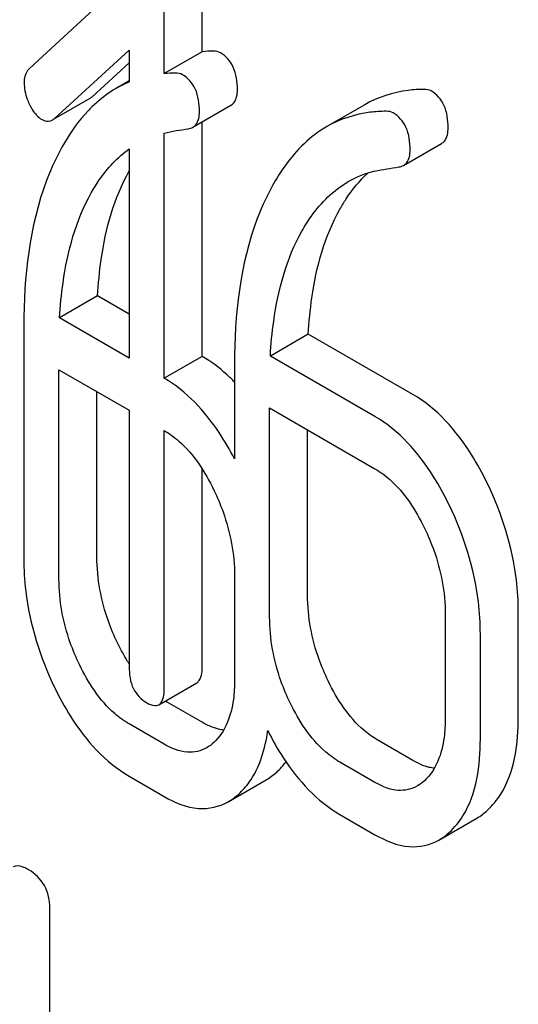
# Model space of a CAD drawing. Units: millimetres. Extents: x 0 to 9333, y -7 to 6600.
# Drawn here: x 6560 to 6563, y 3553 to 3558 of the extents above; entities that cross this region are included whole.
import ezdxf

# ---------------------------------------------------------------- set-up
doc = ezdxf.new("R2010")
doc.units = ezdxf.units.MM
doc.header["$LTSCALE"] = 513.333333
doc.layers.get('0').update_dxf_attribs({"linetype": 'CONTINUOUS'})

msp = doc.modelspace()

# ---------------------------------------------------------------- linework, layer by layer
at = {"color": 7, "linetype": 'Continuous'}
for p, q in [((6560.474, 3558.5186), (6559.8875, 3557.9789)), ((6560.8529, 3558.0724), (6560.8529, 3558.4427)), ((6560.6408, 3557.9499), (6560.6408, 3558.3202)), ((6560.0248, 3557.6983), (6560.4446, 3558.0804)), ((6560.4446, 3558.0804), (6560.4446, 3557.9031)), ((6560.8529, 3558.0724), (6560.6408, 3557.9499)), ((6560.2369, 3557.8207), (6560.4446, 3558.0098)), ((6560.4446, 3557.9092), (6560.3714, 3557.867)), ((6560.0255, 3557.697), (6560.2263, 3557.8129)), ((6560.8004, 3557.6508), (6561.0125, 3557.7733)), ((6561.7605, 3557.7763), (6561.5484, 3557.6538)), ((6560.8529, 3556.3713), (6560.8529, 3557.6811)), ((6560.6408, 3556.2489), (6560.6408, 3557.6182)), ((6560.4446, 3557.5299), (6560.4446, 3556.3621)), ((6561.9774, 3557.4376), (6562.1895, 3557.5601)), ((6560.2683, 3556.7088), (6560.0562, 3556.5864)), ((6560.4446, 3556.6071), (6560.2683, 3556.7088)), ((6560.4446, 3556.3621), (6560.0562, 3556.5864)), ((6559.8561, 3556.5414), (6559.8561, 3555.2428)), ((6561.4453, 3556.4957), (6561.2332, 3556.3732)), ((6562.0299, 3556.1582), (6561.4453, 3556.4957)), ((6560.8529, 3556.3713), (6560.6408, 3556.2489)), ((6561.8178, 3556.0357), (6561.2332, 3556.3732)), ((6561.0331, 3556.3282), (6561.0331, 3555.7989)), ((6560.0523, 3555.1295), (6560.0523, 3556.2968)), ((6560.0523, 3556.2968), (6560.4446, 3556.0703)), ((6560.2644, 3555.252), (6560.2644, 3556.1743)), ((6561.2293, 3554.9164), (6561.2293, 3556.0836)), ((6561.2293, 3556.0836), (6561.8178, 3555.7439)), ((6560.4446, 3556.0703), (6560.4446, 3554.6399)), ((6560.6408, 3554.5266), (6560.6408, 3555.957)), ((6561.4414, 3555.0388), (6561.4414, 3555.9612)), ((6560.8529, 3554.6491), (6560.8529, 3555.7412)), ((6561.0331, 3555.1469), (6561.0331, 3554.5633)), ((6562.2102, 3554.9337), (6562.2102, 3554.3501)), ((6562.6185, 3554.3593), (6562.6185, 3554.9429)), ((6562.4063, 3554.2368), (6562.4063, 3554.8205)), ((6560.6099, 3554.4263), (6560.822, 3554.5488)), ((6560.8529, 3554.3286), (6560.6567, 3554.4419)), ((6560.6408, 3554.2061), (6560.4446, 3554.3194)), ((6562.0299, 3554.1154), (6561.8338, 3554.2287)), ((6561.8178, 3553.993), (6561.6216, 3554.1062)), ((6560.4446, 3554.0276), (6560.6408, 3553.9143)), ((6560.9978, 3553.8847), (6561.2099, 3554.0071)), ((6561.6216, 3553.8144), (6561.8178, 3553.7012)), ((6562.1748, 3553.6715), (6562.387, 3553.794)), ((6560.0009, 3552.6111), (6560.0009, 3553.2911))]:
    msp.add_line(p, q, dxfattribs=at)
for centre, radius, start, end in [((6560.9172, 3557.3085), 0.7666, 90.1301, 94.8147), ((6560.7051, 3557.1861), 0.7666, 90.1301, 94.8147), ((6560.6837, 3557.3262), 0.6245, 112.5117, 120.0082), ((6561.9401, 3556.8713), 0.5475, 103.0045, 119.928), ((6560.9006, 3554.8643), 0.4878, 238.6786, 239.9992)]:
    msp.add_arc(centre, radius, start, end, dxfattribs=at)
for points in [[(6560.9549, 3558.0663), (6560.9433, 3558.073), (6560.929, 3558.0751), (6560.9155, 3558.0751)], [(6560.7428, 3557.9438), (6560.7311, 3557.9505), (6560.7168, 3557.9527), (6560.7034, 3557.9526)], [(6560.3714, 3557.867), (6560.3331, 3557.8448), (6560.297, 3557.8185), (6560.2638, 3557.7893)], [(6562.1319, 3557.8531), (6562.1203, 3557.8598), (6562.106, 3557.862), (6562.0925, 3557.8619)], [(6561.9198, 3557.7306), (6561.9082, 3557.7373), (6561.8939, 3557.7395), (6561.8804, 3557.7395)], [(6560.6408, 3557.6182), (6560.6846, 3557.6283), (6560.7291, 3557.6354), (6560.7735, 3557.6419)], [(6560.7735, 3557.6419), (6560.7829, 3557.6432), (6560.7922, 3557.6461), (6560.8004, 3557.6508)], [(6561.8169, 3557.4048), (6561.861, 3557.415), (6561.9058, 3557.4221), (6561.9506, 3557.4287)], [(6561.9506, 3557.4287), (6561.9599, 3557.4301), (6561.9692, 3557.4329), (6561.9774, 3557.4376)], [(6560.9174, 3554.2157), (6560.9052, 3554.2046), (6560.892, 3554.1947), (6560.8777, 3554.1864)], [(6561.2688, 3554.0506), (6561.2878, 3554.0679), (6561.3053, 3554.0872), (6561.3208, 3554.1078)], [(6561.2099, 3554.0071), (6561.231, 3554.0193), (6561.2508, 3554.0342), (6561.2688, 3554.0506)], [(6562.0944, 3554.0025), (6562.0823, 3553.9915), (6562.069, 3553.9815), (6562.0548, 3553.9733)], [(6560.9978, 3553.8847), (6561.0189, 3553.8969), (6561.0386, 3553.9117), (6561.0567, 3553.9281)], [(6562.387, 3553.794), (6562.4081, 3553.8062), (6562.4278, 3553.821), (6562.4458, 3553.8374)], [(6562.1748, 3553.6715), (6562.1959, 3553.6837), (6562.2157, 3553.6985), (6562.2337, 3553.7149)]]:
    msp.add_open_spline(points, degree=3, dxfattribs=at)
for points, knots in [([(6561.0491, 3557.8601), (6561.0491, 3557.9031), (6561.04, 3557.9839), (6560.9856, 3558.0485), (6560.9549, 3558.0663)], [0, 0, 0, 0, 0.547949, 1, 1, 1, 1]), ([(6559.8875, 3557.9789), (6559.8826, 3557.9745), (6559.8636, 3557.9524), (6559.858, 3557.9217), (6559.858, 3557.8996)], [0, 0, 0, 0, 0.229398, 1, 1, 1, 1]), ([(6559.858, 3557.8996), (6559.858, 3557.8686), (6559.8661, 3557.8261), (6559.8827, 3557.7875), (6559.8875, 3557.7775)], [0, 0, 0, 0, 0.738173, 1, 1, 1, 1]), ([(6560.8369, 3557.7377), (6560.8369, 3557.7806), (6560.8279, 3557.8615), (6560.7735, 3557.9261), (6560.7428, 3557.9438)], [0, 0, 0, 0, 0.547949, 1, 1, 1, 1]), ([(6561.0125, 3557.7733), (6561.0185, 3557.7767), (6561.044, 3557.7981), (6561.0491, 3557.8347), (6561.0491, 3557.8601)], [0, 0, 0, 0, 0.21314, 1, 1, 1, 1]), ([(6562.0925, 3557.8619), (6562.0625, 3557.8618), (6561.9476, 3557.8553), (6561.8342, 3557.8187), (6561.7605, 3557.7763)], [0, 0, 0, 0, 0.261115, 1, 1, 1, 1]), ([(6562.2261, 3557.647), (6562.2261, 3557.6899), (6562.2171, 3557.7708), (6562.1626, 3557.8354), (6562.1319, 3557.8531)], [0, 0, 0, 0, 0.547938, 1, 1, 1, 1]), ([(6560.2638, 3557.7893), (6560.2467, 3557.7743), (6560.1772, 3557.707), (6560.1203, 3557.6275), (6560.083, 3557.5638)], [0, 0, 0, 0, 0.235157, 1, 1, 1, 1]), ([(6560.2263, 3557.8129), (6560.2282, 3557.814), (6560.2319, 3557.8164), (6560.2353, 3557.8192), (6560.2369, 3557.8207)], [0, 0, 0, 0, 0.487906, 1, 1, 1, 1]), ([(6559.8875, 3557.7775), (6559.8921, 3557.7679), (6559.9096, 3557.7355), (6559.9353, 3557.7062), (6559.9581, 3557.693)], [0, 0, 0, 0, 0.288659, 1, 1, 1, 1]), ([(6560.8004, 3557.6508), (6560.8063, 3557.6542), (6560.8318, 3557.6756), (6560.8369, 3557.7122), (6560.8369, 3557.7377)], [0, 0, 0, 0, 0.21314, 1, 1, 1, 1]), ([(6561.8804, 3557.7395), (6561.8504, 3557.7394), (6561.7355, 3557.7328), (6561.622, 3557.6963), (6561.5484, 3557.6538)], [0, 0, 0, 0, 0.261115, 1, 1, 1, 1]), ([(6559.9581, 3557.693), (6559.9627, 3557.6903), (6559.98, 3557.682), (6560.0021, 3557.6835), (6560.0142, 3557.6905)], [0, 0, 0, 0, 0.276332, 1, 1, 1, 1]), ([(6560.0142, 3557.6905), (6560.016, 3557.6915), (6560.0197, 3557.6939), (6560.0231, 3557.6968), (6560.0248, 3557.6983)], [0, 0, 0, 0, 0.487906, 1, 1, 1, 1]), ([(6562.014, 3557.5245), (6562.014, 3557.5674), (6562.0049, 3557.6483), (6561.9505, 3557.7129), (6561.9198, 3557.7306)], [0, 0, 0, 0, 0.547938, 1, 1, 1, 1]), ([(6561.5484, 3557.6538), (6561.5201, 3557.6375), (6561.4039, 3557.5578), (6561.3145, 3557.4436), (6561.26, 3557.3506)], [0, 0, 0, 0, 0.232405, 1, 1, 1, 1]), ([(6562.1895, 3557.5601), (6562.1955, 3557.5635), (6562.221, 3557.5849), (6562.2261, 3557.6215), (6562.2261, 3557.647)], [0, 0, 0, 0, 0.213145, 1, 1, 1, 1]), ([(6560.083, 3557.5638), (6560.0437, 3557.4968), (6559.8945, 3557.1765), (6559.8561, 3556.8154), (6559.8561, 3556.5414)], [0, 0, 0, 0, 0.2207, 1, 1, 1, 1]), ([(6560.2327, 3557.284), (6560.2467, 3557.3086), (6560.3038, 3557.4009), (6560.3792, 3557.4833), (6560.4446, 3557.5299)], [0, 0, 0, 0, 0.260447, 1, 1, 1, 1]), ([(6561.9774, 3557.4376), (6561.9834, 3557.4411), (6562.0089, 3557.4624), (6562.014, 3557.499), (6562.014, 3557.5245)], [0, 0, 0, 0, 0.213145, 1, 1, 1, 1]), ([(6560.2683, 3556.7088), (6560.2721, 3556.7767), (6560.2946, 3557.016), (6560.3597, 3557.2559), (6560.4449, 3557.4065)], [0, 0, 0, 0, 0.282079, 1, 1, 1, 1]), ([(6561.26, 3557.3506), (6561.2208, 3557.2836), (6561.0715, 3556.9633), (6561.0331, 3556.6022), (6561.0331, 3556.3282)], [0, 0, 0, 0, 0.220699, 1, 1, 1, 1]), ([(6561.6219, 3557.1933), (6561.633, 3557.213), (6561.6773, 3557.2857), (6561.7321, 3557.3525), (6561.7784, 3557.3945)], [0, 0, 0, 0, 0.265491, 1, 1, 1, 1]), ([(6561.4098, 3557.0708), (6561.426, 3557.0996), (6561.493, 3557.2064), (6561.5862, 3557.2992), (6561.6669, 3557.3458)], [0, 0, 0, 0, 0.261848, 1, 1, 1, 1]), ([(6560.0562, 3556.5864), (6560.0598, 3556.6518), (6560.082, 3556.8911), (6560.1464, 3557.1313), (6560.2327, 3557.284)], [0, 0, 0, 0, 0.271856, 1, 1, 1, 1]), ([(6561.4453, 3556.4957), (6561.4491, 3556.5635), (6561.4716, 3556.8029), (6561.5368, 3557.0427), (6561.6219, 3557.1933)], [0, 0, 0, 0, 0.282077, 1, 1, 1, 1]), ([(6561.2332, 3556.3732), (6561.2368, 3556.4386), (6561.259, 3556.6779), (6561.3234, 3556.9181), (6561.4098, 3557.0708)], [0, 0, 0, 0, 0.271856, 1, 1, 1, 1]), ([(6561.0332, 3556.2274), (6561.0193, 3556.2419), (6560.9644, 3556.2959), (6560.9022, 3556.3429), (6560.8529, 3556.3713)], [0, 0, 0, 0, 0.260755, 1, 1, 1, 1]), ([(6561.0331, 3555.7989), (6561.007, 3555.8492), (6560.9071, 3556.0221), (6560.7652, 3556.177), (6560.6408, 3556.2489)], [0, 0, 0, 0, 0.283055, 1, 1, 1, 1]), ([(6562.4458, 3555.6612), (6562.4187, 3555.7173), (6562.3154, 3555.9078), (6562.1645, 3556.0805), (6562.0299, 3556.1582)], [0, 0, 0, 0, 0.285995, 1, 1, 1, 1]), ([(6562.2337, 3555.5388), (6562.2066, 3555.5948), (6562.1033, 3555.7853), (6561.9524, 3555.958), (6561.8178, 3556.0357)], [0, 0, 0, 0, 0.285995, 1, 1, 1, 1]), ([(6560.6408, 3555.957), (6560.6695, 3555.9405), (6560.7875, 3555.8538), (6560.8685, 3555.7261), (6560.9174, 3555.6252)], [0, 0, 0, 0, 0.228314, 1, 1, 1, 1]), ([(6561.8178, 3555.7439), (6561.8465, 3555.7273), (6561.9646, 3555.6406), (6562.0455, 3555.5129), (6562.0944, 3555.412)], [0, 0, 0, 0, 0.228314, 1, 1, 1, 1]), ([(6562.6185, 3554.9429), (6562.6185, 3555.0035), (6562.6035, 3555.251), (6562.5273, 3555.493), (6562.4458, 3555.6612)], [0, 0, 0, 0, 0.244743, 1, 1, 1, 1]), ([(6560.9174, 3555.6252), (6560.9367, 3555.5853), (6561.0013, 3555.4337), (6561.0331, 3555.2674), (6561.0331, 3555.1469)], [0, 0, 0, 0, 0.268571, 1, 1, 1, 1]), ([(6562.4063, 3554.8205), (6562.4063, 3554.881), (6562.3914, 3555.1285), (6562.3152, 3555.3706), (6562.2337, 3555.5388)], [0, 0, 0, 0, 0.244743, 1, 1, 1, 1]), ([(6562.0944, 3555.412), (6562.1137, 3555.3722), (6562.1783, 3555.2205), (6562.2102, 3555.0543), (6562.2102, 3554.9337)], [0, 0, 0, 0, 0.26857, 1, 1, 1, 1]), ([(6559.8561, 3555.2428), (6559.8561, 3555.1823), (6559.8704, 3554.9346), (6559.9461, 3554.6921), (6560.0277, 3554.5236)], [0, 0, 0, 0, 0.244318, 1, 1, 1, 1]), ([(6560.3791, 3554.7728), (6560.3603, 3554.8119), (6560.2954, 3554.9637), (6560.2644, 3555.1303), (6560.2644, 3555.252)], [0, 0, 0, 0, 0.262694, 1, 1, 1, 1]), ([(6560.167, 3554.6504), (6560.1477, 3554.6903), (6560.083, 3554.8422), (6560.0523, 3555.0089), (6560.0523, 3555.1295)], [0, 0, 0, 0, 0.268803, 1, 1, 1, 1]), ([(6561.5562, 3554.5597), (6561.5373, 3554.5987), (6561.4725, 3554.7505), (6561.4414, 3554.9172), (6561.4414, 3555.0388)], [0, 0, 0, 0, 0.262694, 1, 1, 1, 1]), ([(6561.3441, 3554.4372), (6561.3247, 3554.4771), (6561.2601, 3554.629), (6561.2293, 3554.7957), (6561.2293, 3554.9164)], [0, 0, 0, 0, 0.268802, 1, 1, 1, 1]), ([(6560.4448, 3554.655), (6560.4389, 3554.664), (6560.4152, 3554.7022), (6560.3941, 3554.742), (6560.3791, 3554.7728)], [0, 0, 0, 0, 0.239081, 1, 1, 1, 1]), ([(6560.4446, 3554.3194), (6560.4159, 3554.336), (6560.2974, 3554.4219), (6560.2159, 3554.5494), (6560.167, 3554.6504)], [0, 0, 0, 0, 0.22819, 1, 1, 1, 1]), ([(6560.4446, 3554.6399), (6560.4446, 3554.5978), (6560.4538, 3554.5163), (6560.5115, 3554.4553), (6560.5427, 3554.4373)], [0, 0, 0, 0, 0.539323, 1, 1, 1, 1]), ([(6560.822, 3554.5488), (6560.8274, 3554.5519), (6560.853, 3554.579), (6560.8529, 3554.6194), (6560.8529, 3554.6491)], [0, 0, 0, 0, 0.172824, 1, 1, 1, 1]), ([(6561.0331, 3554.5633), (6561.0331, 3554.5276), (6561.0277, 3554.4052), (6560.9825, 3554.275), (6560.9174, 3554.2157)], [0, 0, 0, 0, 0.288299, 1, 1, 1, 1]), ([(6561.8338, 3554.2287), (6561.8061, 3554.2447), (6561.6874, 3554.3301), (6561.6056, 3554.4576), (6561.5562, 3554.5597)], [0, 0, 0, 0, 0.219599, 1, 1, 1, 1]), ([(6560.0277, 3554.5236), (6560.055, 3554.4673), (6560.1583, 3554.2767), (6560.3103, 3554.1051), (6560.4446, 3554.0276)], [0, 0, 0, 0, 0.287361, 1, 1, 1, 1]), ([(6560.6099, 3554.4263), (6560.6152, 3554.4294), (6560.6409, 3554.4565), (6560.6408, 3554.4969), (6560.6408, 3554.5266)], [0, 0, 0, 0, 0.172824, 1, 1, 1, 1]), ([(6560.5427, 3554.4373), (6560.5492, 3554.4336), (6560.5692, 3554.423), (6560.5963, 3554.4185), (6560.6099, 3554.4263)], [0, 0, 0, 0, 0.325072, 1, 1, 1, 1]), ([(6561.6216, 3554.1062), (6561.5929, 3554.1228), (6561.4745, 3554.2087), (6561.3929, 3554.3362), (6561.3441, 3554.4372)], [0, 0, 0, 0, 0.22819, 1, 1, 1, 1]), ([(6560.973, 3554.2852), (6560.9633, 3554.2863), (6560.9212, 3554.2941), (6560.8815, 3554.3121), (6560.8529, 3554.3286)], [0, 0, 0, 0, 0.227097, 1, 1, 1, 1]), ([(6562.2102, 3554.3501), (6562.2102, 3554.3144), (6562.2047, 3554.1921), (6562.1596, 3554.0618), (6562.0944, 3554.0025)], [0, 0, 0, 0, 0.288299, 1, 1, 1, 1]), ([(6562.4458, 3553.8374), (6562.4748, 3553.8638), (6562.5941, 3554.0112), (6562.6185, 3554.2119), (6562.6185, 3554.3593)], [0, 0, 0, 0, 0.21031, 1, 1, 1, 1]), ([(6561.0567, 3553.9281), (6561.0784, 3553.9479), (6561.166, 3554.0474), (6561.2049, 3554.1812), (6561.2187, 3554.2823)], [0, 0, 0, 0, 0.223641, 1, 1, 1, 1]), ([(6561.2187, 3554.2823), (6561.2454, 3554.2294), (6561.3468, 3554.0494), (6561.4933, 3553.8885), (6561.6216, 3553.8144)], [0, 0, 0, 0, 0.285443, 1, 1, 1, 1]), ([(6562.2337, 3553.7149), (6562.2627, 3553.7413), (6562.3819, 3553.8887), (6562.4063, 3554.0895), (6562.4063, 3554.2368)], [0, 0, 0, 0, 0.21031, 1, 1, 1, 1]), ([(6560.8777, 3554.1864), (6560.8457, 3554.168), (6560.7593, 3554.1494), (6560.6801, 3554.1834), (6560.6408, 3554.2061)], [0, 0, 0, 0, 0.448455, 1, 1, 1, 1]), ([(6562.15, 3554.0721), (6562.1403, 3554.0732), (6562.0982, 3554.0809), (6562.0585, 3554.0989), (6562.0299, 3554.1154)], [0, 0, 0, 0, 0.227101, 1, 1, 1, 1]), ([(6562.0548, 3553.9733), (6562.0228, 3553.9548), (6561.9363, 3553.9363), (6561.8571, 3553.9703), (6561.8178, 3553.993)], [0, 0, 0, 0, 0.448455, 1, 1, 1, 1]), ([(6560.6408, 3553.9143), (6560.6992, 3553.8806), (6560.8181, 3553.8294), (6560.9488, 3553.8564), (6560.9978, 3553.8847)], [0, 0, 0, 0, 0.543744, 1, 1, 1, 1]), ([(6561.8178, 3553.7012), (6561.8762, 3553.6674), (6561.9951, 3553.6163), (6562.1258, 3553.6432), (6562.1748, 3553.6715)], [0, 0, 0, 0, 0.543744, 1, 1, 1, 1]), ([(6559.883, 3553.5051), (6559.8743, 3553.5101), (6559.8487, 3553.5237), (6559.8137, 3553.5312), (6559.7965, 3553.5212)], [0, 0, 0, 0, 0.336009, 1, 1, 1, 1]), ([(6560.0009, 3553.2911), (6560.0009, 3553.3344), (6559.9841, 3553.4222), (6559.9189, 3553.4844), (6559.883, 3553.5051)], [0, 0, 0, 0, 0.510528, 1, 1, 1, 1])]:
    msp.add_open_spline(points, degree=3, knots=knots, dxfattribs=at)

doc.saveas('drawing.dxf')
